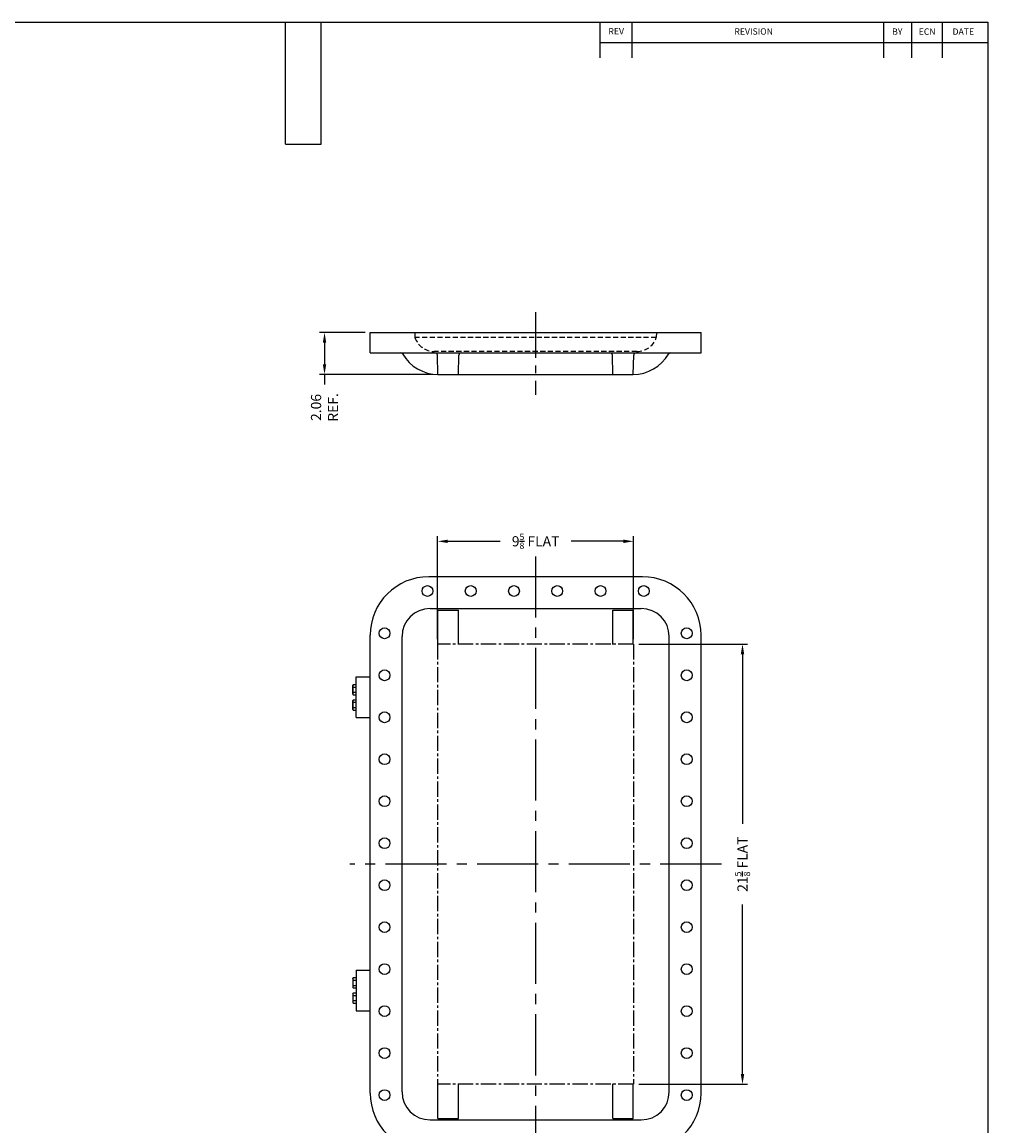
# Model space of a CAD drawing. Extents: x 0 to 126, y 0 to 83.
# Drawn here: x 79 to 126, y 29 to 83 of the extents above; entities that cross this region are included whole.
import ezdxf
from ezdxf.enums import TextEntityAlignment as Align

# ---------------------------------------------------------------- set-up
doc = ezdxf.new("R2010")
doc.units = 0
doc.header["$MEASUREMENT"] = 0
doc.linetypes.add('CENTER2', pattern=[1.125, 0.75, -0.125, 0.125, -0.125])
doc.linetypes.add('HIDDEN', pattern=[0.375, 0.25, -0.125])
doc.layers.get('0').update_dxf_attribs({"linetype": 'CONTINUOUS'})
doc.layers.get('DEFPOINTS').update_dxf_attribs({"linetype": 'CONTINUOUS'})
for name, color, linetype in [('AREA FLAT', 6, 'CENTER2'), ('CENTER', 1, 'CENTER2'), ('DIM', 3, 'CONTINUOUS'), ('DRILL', 5, 'CONTINUOUS'), ('DSIZE$0$BORDER', 170, 'CONTINUOUS'), ('HIDDEN', 2, 'HIDDEN'), ('HINGING', 7, 'CONTINUOUS')]:
    doc.layers.add(name, color=color, linetype=linetype)
doc.styles.add('DSIZE$0$ROMANC', font='romanc')
doc.styles.add('ROMANS', font='ROMANS.SHX')
doc.dimstyles.new('CAST$0', dxfattribs={"dimscale": 4, "dimtxt": 0.125, "dimasz": 0.125, "dimexe": 0.0625, "dimexo": 0.0625, "dimgap": 0.09, "dimtad": 0, "dimdec": 5, "dimzin": 4, "dimdsep": 46, "dimlunit": 5, "dimtxsty": 'ROMANS', "dimcen": 0.09, "dimadec": 0, "dimazin": 0, "dimtfac": 0.625, "dimtdec": 5, "dimtofl": 0, "dimtmove": 0, "dimatfit": 3, "dimfxl": 0, "dimtolj": 1, "dimtzin": 4, "dimarcsym": 0})
doc.dimstyles.new('MACH2$0', dxfattribs={"dimscale": 4, "dimtxt": 0.125, "dimasz": 0.125, "dimexe": 0.0625, "dimexo": 0.0625, "dimgap": 0.09, "dimtad": 0, "dimzin": 4, "dimdsep": 46, "dimtxsty": 'ROMANS', "dimcen": 0.09, "dimadec": 0, "dimazin": 0, "dimtfac": 0.625, "dimtofl": 0, "dimtmove": 0, "dimatfit": 3, "dimfxl": 0, "dimtolj": 1, "dimtzin": 4, "dimarcsym": 0})

# ---------------------------------------------------------------- blocks, each defined once
blk = doc.blocks.new('DSIZE')
at = {"layer": 'DSIZE$0$BORDER'}
for p, q in [((0, 20.688), (31.625, 20.688)), ((23, 19.188), (23, 20.688)), ((23.438, 19.188), (23.438, 20.688)), ((26.86, 20.688), (26.86, 20.25)), ((27.25, 20.688), (27.25, 20.25)), ((30.344, 20.688), (30.344, 20.25)), ((30.688, 20.688), (30.688, 20.25)), ((31.062, 20.688), (31.062, 20.25)), ((31.625, 20.688), (31.625, 0)), ((26.86, 20.438), (31.625, 20.438)), ((23, 19.188), (23.438, 19.188))]:
    blk.add_line(p, q, dxfattribs=at)
at = {"layer": 'DSIZE$0$BORDER', "style": 'DSIZE$0$ROMANC'}
for s, p in [('REV', (27.06, 20.564)), ('REVISION', (28.748, 20.562)), ('BY', (30.512, 20.56)), ('ECN', (30.879, 20.56)), ('DATE', (31.323, 20.56))]:
    blk.add_text(s, height=0.0781, dxfattribs=at).set_placement(p, align=Align.MIDDLE)
blk = doc.blocks.new('*D6')
at = {"layer": 'DEFPOINTS', "color": 0}
for p in [(96.157, 67.5), (93.913, 65.438), (99.486, 65.438)]:
    blk.add_point(p, dxfattribs=at)
at = {"layer": 'DIM', "color": 0, "lineweight": -2}
for p, q in [((95.907, 67.5), (93.663, 67.5)), ((93.913, 67), (93.913, 65.938)), ((99.236, 65.438), (93.663, 65.438)), ((93.913, 65.438), (93.913, 64.938))]:
    blk.add_line(p, q, dxfattribs=at)
at = {"layer": 'DIM', "color": 0}
for points in [[(93.829, 67), (93.996, 67), (93.913, 67.5)], [(93.829, 65.938), (93.996, 65.938), (93.913, 65.438)]]:
    blk.add_solid(points, dxfattribs=at)
at = {"layer": 'DIM', "color": 0, "insert": (93.913, 63.816), "char_height": 0.5, "attachment_point": 5, "rotation": 90, "style": 'ROMANS'}
blk.add_mtext('\\A1;{2.06}\\P{REF.}', dxfattribs=at)
blk = doc.blocks.new('*D13')
at = {"layer": 'AREA FLAT', "color": 0, "linetype": 'Continuous', "lineweight": -2}
for p, q in [((99.469, 52.438), (99.469, 57.489)), ((109.094, 52.438), (109.094, 57.489)), ((99.969, 57.239), (102.533, 57.239)), ((108.594, 57.239), (106.03, 57.239))]:
    blk.add_line(p, q, dxfattribs=at)
at = {"layer": 'AREA FLAT', "color": 0, "linetype": 'Continuous'}
for points in [[(99.969, 57.322), (99.969, 57.155), (99.469, 57.239)], [(108.594, 57.322), (108.594, 57.155), (109.094, 57.239)]]:
    blk.add_solid(points, dxfattribs=at)
at = {"layer": 'DEFPOINTS', "color": 0, "linetype": 'Continuous'}
for p in [(109.094, 57.239), (99.469, 52.188), (109.094, 52.188)]:
    blk.add_point(p, dxfattribs=at)
at = {"layer": 'AREA FLAT', "color": 0, "linetype": 'Continuous', "insert": (104.282, 57.239), "char_height": 0.5, "attachment_point": 5, "style": 'ROMANS'}
blk.add_mtext('\\A1;9{\\H0.625000x;\\S5/8;} FLAT', dxfattribs=at)
blk = doc.blocks.new('*D14')
at = {"layer": 'AREA FLAT', "color": 0, "linetype": 'Continuous', "lineweight": -2}
for p, q in [((109.344, 52.188), (114.694, 52.188)), ((114.444, 51.688), (114.444, 43.361)), ((114.444, 31.063), (114.444, 39.389)), ((109.344, 30.563), (114.694, 30.563))]:
    blk.add_line(p, q, dxfattribs=at)
at = {"layer": 'AREA FLAT', "color": 0, "linetype": 'Continuous'}
for points in [[(114.361, 51.688), (114.528, 51.688), (114.444, 52.188)], [(114.361, 31.063), (114.528, 31.063), (114.444, 30.563)]]:
    blk.add_solid(points, dxfattribs=at)
at = {"layer": 'DEFPOINTS', "color": 0, "linetype": 'Continuous'}
for p in [(109.094, 52.188), (114.444, 52.188), (109.094, 30.563)]:
    blk.add_point(p, dxfattribs=at)
at = {"layer": 'AREA FLAT', "color": 0, "linetype": 'Continuous', "insert": (114.444, 41.375), "char_height": 0.5, "attachment_point": 5, "rotation": 90, "style": 'ROMANS'}
blk.add_mtext('\\A1;21{\\H0.625000x;\\S5/8;} FLAT', dxfattribs=at)

msp = doc.modelspace()

# ---------------------------------------------------------------- linework, layer by layer
for p, q in [((96.156795, 67.5), (112.406795, 67.5)), ((96.156795, 66.5), (96.156795, 67.5)), ((112.406795, 66.5), (112.406795, 67.5)), ((96.156795, 66.5), (112.406795, 66.5)), ((99.485957, 65.4375), (99.461322, 66.378272)), ((100.485957, 65.4375), (100.510592, 66.378272)), ((108.077633, 65.4375), (108.052998, 66.378272)), ((109.077633, 65.4375), (109.102268, 66.378272)), ((99.485957, 65.4375), (109.077633, 65.4375)), ((109.531795, 55.5), (99.031795, 55.5)), ((99.094295, 53.9375), (109.469295, 53.9375)), ((99.485957, 53.86155), (100.485957, 53.86155)), ((99.485957, 52.170838), (99.485957, 53.86155)), ((100.485957, 52.170838), (100.485957, 53.86155)), ((108.077633, 52.170838), (108.077633, 53.86155)), ((108.077633, 53.86155), (109.077633, 53.86155)), ((109.077633, 52.170838), (109.077633, 53.86155)), ((96.156795, 30.125), (96.156795, 52.625)), ((112.406795, 30.125), (112.406795, 52.625)), ((97.719295, 30.1875), (97.719295, 52.5625)), ((110.844295, 30.1875), (110.844295, 52.5625)), ((99.485957, 28.88845), (99.485957, 30.579162)), ((100.485957, 28.88845), (100.485957, 30.579162)), ((108.077633, 28.88845), (108.077633, 30.579162)), ((109.077633, 28.88845), (109.077633, 30.579162)), ((99.094295, 28.8125), (109.469295, 28.8125)), ((99.485957, 28.88845), (100.485957, 28.88845)), ((108.077633, 28.88845), (109.077633, 28.88845))]:
    msp.add_line(p, q)
for centre, radius, start, end in [((97.645653, 66.375), 0.125, 30, 90), ((99.485957, 67.4375), 2, 210, 270), ((99.336365, 66.375), 0.125, 1.5, 90), ((100.635549, 66.375), 0.125, 90, 178.5), ((107.928041, 66.375), 0.125, 1.5, 90), ((109.077633, 67.4375), 2, 270, 330), ((109.227226, 66.375), 0.125, 90, 178.5), ((110.917937, 66.375), 0.125, 90, 150), ((99.031795, 52.625), 2.875, 90, 180), ((109.531795, 52.625), 2.875, 0, 90), ((99.094295, 52.5625), 1.375, 90, 180), ((109.469295, 52.5625), 1.375, 0, 90), ((99.031795, 30.125), 2.875, 180, 270), ((99.094295, 30.1875), 1.375, 180, 270), ((109.469295, 30.1875), 1.375, 270, 0), ((109.531795, 30.125), 2.875, 270, 360)]:
    msp.add_arc(centre, radius, start, end)
at = {"layer": 'AREA FLAT'}
for p, q in [((109.094295, 52.1875), (99.469295, 52.1875)), ((99.469295, 52.1875), (99.469295, 30.5625)), ((109.094295, 52.1875), (109.094295, 30.5625)), ((109.094295, 30.5625), (99.469295, 30.5625))]:
    msp.add_line(p, q, dxfattribs=at)
at = {"layer": 'CENTER', "ltscale": 3}
msp.add_line((104.281795, 68.5), (104.281795, 64.4375), dxfattribs=at)
at = {"layer": 'CENTER', "ltscale": 4}
for p, q in [((104.281795, 56.5), (104.281795, 26.25)), ((113.406795, 41.375), (95.156795, 41.375))]:
    msp.add_line(p, q, dxfattribs=at)
at = {"layer": 'DRILL'}
for centre in [(98.969295, 54.796875), (101.094295, 54.796875), (103.219295, 54.796875), (105.344295, 54.796875), (107.469295, 54.796875), (109.594295, 54.796875), (96.85992, 52.71875), (111.70367, 52.71875), (96.85992, 50.65625), (111.70367, 50.65625), (96.85992, 48.59375), (111.70367, 48.59375), (96.85992, 46.53125), (111.70367, 46.53125), (96.85992, 44.46875), (111.70367, 44.46875), (96.85992, 42.40625), (111.70367, 42.40625), (96.85992, 40.34375), (111.70367, 40.34375), (96.85992, 38.28125), (111.70367, 38.28125), (96.85992, 36.21875), (111.70367, 36.21875), (96.85992, 34.15625), (111.70367, 34.15625), (96.85992, 32.09375), (111.70367, 32.09375), (96.85992, 30.03125), (111.70367, 30.03125)]:
    msp.add_circle(centre, 0.265625, dxfattribs=at)
at = {"layer": 'HIDDEN'}
for p, q in [((98.347568, 67.5), (98.354115, 67.25)), ((110.216022, 67.5), (110.209475, 67.25)), ((110.209475, 67.25), (98.354115, 67.25)), ((109.259558, 66.5625), (99.304033, 66.5625))]:
    msp.add_line(p, q, dxfattribs=at)
for centre, start, end in [((99.304033, 67.5625), 198.2099569, 270), ((109.259558, 67.5625), 270, 341.7900431)]:
    msp.add_arc(centre, 1, start, end, dxfattribs=at)
at = {"layer": 'HINGING'}
for p, q in [((95.469295, 48.578), (95.469295, 50.578)), ((95.469295, 50.578), (96.156795, 50.578)), ((95.29742, 50.172759), (95.317048, 50.206755)), ((95.29742, 49.733241), (95.29742, 50.172759)), ((95.317048, 50.206755), (95.469295, 50.206755)), ((95.317048, 50.079878), (95.469295, 50.079878)), ((95.29742, 49.733241), (95.317048, 49.699245)), ((95.29742, 49.422759), (95.317048, 49.456755)), ((95.29742, 48.983241), (95.29742, 49.422759)), ((95.317048, 49.826122), (95.469295, 49.826122)), ((95.317048, 49.699245), (95.469295, 49.699245)), ((95.317048, 49.456755), (95.469295, 49.456755)), ((95.29742, 48.983241), (95.317048, 48.949245)), ((95.317048, 49.329878), (95.469295, 49.329878)), ((95.317048, 49.076122), (95.469295, 49.076122)), ((95.317048, 48.949245), (95.469295, 48.949245)), ((95.469295, 48.578), (96.156795, 48.578)), ((95.29742, 35.766759), (95.317048, 35.800755)), ((95.317048, 35.800755), (95.469295, 35.800755)), ((95.469295, 36.172), (96.156795, 36.172)), ((95.469295, 36.172), (95.469295, 34.172)), ((95.29742, 35.766759), (95.29742, 35.327241)), ((95.29742, 35.327241), (95.317048, 35.293245)), ((95.317048, 35.673878), (95.469295, 35.673878)), ((95.317048, 35.420122), (95.469295, 35.420122)), ((95.317048, 35.293245), (95.469295, 35.293245)), ((95.29742, 35.016759), (95.317048, 35.050755)), ((95.29742, 35.016759), (95.29742, 34.577241)), ((95.317048, 35.050755), (95.469295, 35.050755)), ((95.317048, 34.923878), (95.469295, 34.923878)), ((95.29742, 34.577241), (95.317048, 34.543245)), ((95.317048, 34.670122), (95.469295, 34.670122)), ((95.317048, 34.543245), (95.469295, 34.543245)), ((95.469295, 34.172), (96.156795, 34.172))]:
    msp.add_line(p, q, dxfattribs=at)
for centre, radius, start, end in [((95.409753, 50.143316), 0.112333, 154.3842475, 214.3842475), ((95.717309, 49.953), 0.419889, 162.4120462, 197.5879538), ((95.409753, 49.762684), 0.112333, 145.6157525, 205.6157525), ((95.409753, 49.393316), 0.112333, 154.3842475, 214.3842475), ((95.717309, 49.203), 0.419889, 162.4120462, 197.5879538), ((95.409753, 49.012684), 0.112333, 145.6157525, 205.6157525), ((95.409753, 35.737316), 0.112333, 154.3842475, 214.3842475), ((95.717309, 35.547), 0.419889, 162.4120462, 197.5879538), ((95.409753, 35.356684), 0.112333, 145.6157525, 205.6157525), ((95.409753, 34.987316), 0.112333, 154.3842475, 214.3842475), ((95.717309, 34.797), 0.419889, 162.4120462, 197.5879538), ((95.409753, 34.606684), 0.112333, 145.6157525, 205.6157525)]:
    msp.add_arc(centre, radius, start, end, dxfattribs=at)

# ---------------------------------------------------------------- block references
at = {"xscale": 4, "yscale": 4, "zscale": 4}
msp.add_blockref('DSIZE', (0, 0), dxfattribs=at)

# ---------------------------------------------------------------- dimensions: what is measured, and where the dimension line sits
at = {"layer": 'AREA FLAT', "linetype": 'Continuous'}
dim = msp.add_linear_dim(base=(109.094295, 57.238501), p1=(99.469295, 52.1875), p2=(109.094295, 52.1875), text='<> FLAT', dimstyle='CAST$0', dxfattribs=at)
dim.commit()
dim.dimension.update_dxf_attribs({"geometry": '*D13', "text_midpoint": (104.281795, 57.238501)})
dim = msp.add_linear_dim(base=(114.444249, 52.1875), p1=(109.094295, 30.5625), p2=(109.094295, 52.1875), angle=90, text='<> FLAT', dimstyle='CAST$0', dxfattribs=at)
dim.commit()
dim.dimension.update_dxf_attribs({"geometry": '*D14', "text_midpoint": (114.444249, 41.375)})
at = {"layer": 'DIM'}
dim = msp.add_linear_dim(base=(93.912543, 65.4375), p1=(96.156795, 67.5), p2=(99.485957, 65.4375), angle=90, text='{<>}\\P{REF.}', dimstyle='MACH2$0', override={"dimscale": 4}, dxfattribs=at)
dim.commit()
dim.dimension.update_dxf_attribs({"geometry": '*D6', "text_midpoint": (93.912543, 63.815595)})

doc.saveas('drawing.dxf')
